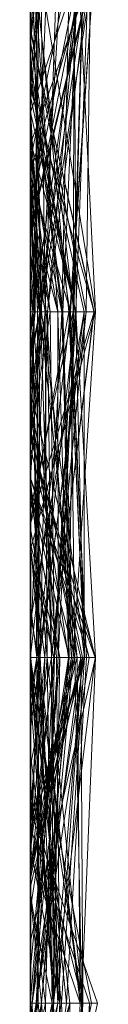
# Model space of a CAD drawing. Units: metres. Extents: x -0.16 to 0.24, y 0.007 to 0.407.
# Drawn here: x -0.16 to -0.159, y 0.181 to 0.195 of the extents above; entities that cross this region are included whole.
import ezdxf

# ---------------------------------------------------------------- set-up
doc = ezdxf.new("R2010")
doc.units = ezdxf.units.M
doc.linetypes.add('AUSGEZOGEN', pattern=[0])
doc.layers.add('Standard', color=7, linetype='AUSGEZOGEN', lineweight=13)

# ---------------------------------------------------------------- blocks, each defined once
blk = doc.blocks.new('COMPLEXOBJECT_0')
at = {"layer": 'Standard', "color": 7, "linetype": 'AUSGEZOGEN', "lineweight": 13, "transparency": 33554687}
for p, q in [((0.051064, 0.000942), (0.053691, 0)), ((0.054972, 0), (0.051064, 0.000942)), ((0.051064, 0.000937), (0.05617, 0.000593)), ((0.05617, 0.000582), (0.051064, 0.000937)), ((0.051064, 0.000933), (0.05617, 0.00015)), ((0.051064, 0.000933), (0.054928, 0)), ((0.051064, 0.000888), (0.05617, 0.00025)), ((0.05617, 0.000824), (0.051064, 0.000888)), ((0.057354, 0), (0.061277, 0.000958)), ((0.058629, 0), (0.061277, 0.000958)), ((0.061277, 0.000958), (0.061277, 0.000435)), ((0.061277, 0.000958), (0.066383, 0.000342)), ((0.061277, 0.000768), (0.061277, 0.000958)), ((0.051064, 0.00087), (0.054114, 0)), ((0.051064, 0.000783), (0.05617, 0.000039)), ((0.05617, 0.000631), (0.051064, 0.000783)), ((0.051064, 0.000733), (0.053226, 0)), ((0.051064, 0.000729), (0.054721, 0)), ((0.05617, 0.00025), (0.051064, 0.000729)), ((0.052, 0), (0.05617, 0.000824)), ((0.061277, 0.000829), (0.05617, 0.000582)), ((0.061277, 0.000829), (0.05617, 0.000593)), ((0.05617, 0.000824), (0.05617, 0.00025)), ((0.05617, 0.000824), (0.061277, 0.000311)), ((0.05617, 0), (0.05617, 0.000824)), ((0.061277, 0.000118), (0.05617, 0.000824)), ((0.057566, 0), (0.061277, 0.000768)), ((0.061277, 0.000867), (0.057987, 0)), ((0.058174, 0), (0.061277, 0.000742)), ((0.058642, 0), (0.061277, 0.000867)), ((0.061277, 0.000867), (0.061277, 0.000742)), ((0.061277, 0.000867), (0.066383, 0.000082)), ((0.061277, 0.000347), (0.061277, 0.000867)), ((0.066383, 0.000534), (0.061277, 0.000829)), ((0.061277, 0.000829), (0.061277, 0)), ((0.066383, 0.000772), (0.061277, 0.000248)), ((0.061277, 0.000742), (0.066383, 0.000772)), ((0.061277, 0.000768), (0.066383, 0.000342)), ((0.061277, 0.000768), (0.064663, 0)), ((0.061277, 0.000143), (0.061277, 0.000768)), ((0.066383, 0.000402), (0.061277, 0.000768)), ((0.061277, 0.000654), (0.066383, 0.000761)), ((0.061277, 0.000742), (0.061277, 0)), ((0.061277, 0.000742), (0.064433, 0)), ((0.066383, 0.000082), (0.061277, 0.000742)), ((0.061284, 0), (0.066383, 0.000761)), ((0.06327, 0), (0.066383, 0.000772)), ((0.063791, 0), (0.066383, 0.000872)), ((0.066383, 0.000872), (0.071489, 0.0006)), ((0.066383, 0), (0.066383, 0.000872)), ((0.071489, 0.000739), (0.066383, 0.000872)), ((0.066383, 0.000772), (0.066383, 0.000319)), ((0.066383, 0.000772), (0.071489, 0.000562)), ((0.066383, 0), (0.066383, 0.000772)), ((0.071489, 0.000435), (0.066383, 0.000772)), ((0.066383, 0.000761), (0.066383, 0)), ((0.066383, 0.000761), (0.071489, 0.000431)), ((0.066383, 0), (0.066383, 0.000761)), ((0.051064, 0.000721), (0.05617, 0.00015)), ((0.05617, 0.000673), (0.051064, 0.000645)), ((0.051064, 0.000645), (0.05617, 0.000631)), ((0.053653, 0), (0.05617, 0.000673)), ((0.05617, 0.000593), (0.054167, 0)), ((0.05617, 0.000673), (0.05617, 0.000631)), ((0.05617, 0.000673), (0.061277, 0.000355)), ((0.05617, 0.000291), (0.05617, 0.000673)), ((0.05617, 0.000593), (0.061277, 0.000654)), ((0.05617, 0.000631), (0.05617, 0.000039)), ((0.05617, 0.000631), (0.059089, 0)), ((0.061277, 0.000355), (0.05617, 0.000631)), ((0.05617, 0.000593), (0.05617, 0)), ((0.05617, 0.000593), (0.061253, 0)), ((0.05617, 0.000582), (0.05617, 0.000593)), ((0.05877, 0), (0.061277, 0.000654)), ((0.061277, 0.000654), (0.061277, 0)), ((0.061277, 0.000654), (0.064545, 0)), ((0.061277, 0), (0.061277, 0.000654)), ((0.071489, 0.000636), (0.066383, 0.000581)), ((0.066383, 0.000319), (0.071489, 0.000636)), ((0.071489, 0.000611), (0.066383, 0.000435)), ((0.05617, 0.000582), (0.05217, 0)), ((0.066383, 0.000534), (0.061303, 0)), ((0.061345, 0), (0.066383, 0.000581)), ((0.066383, 0.000581), (0.066383, 0.000347)), ((0.066383, 0.000581), (0.06932, 0)), ((0.066383, 0.000581), (0.068279, 0)), ((0.066383, 0), (0.066383, 0.000581)), ((0.071489, 0.000562), (0.066383, 0.000319)), ((0.070042, 0), (0.066383, 0.000534)), ((0.066383, 0.000534), (0.066383, 0)), ((0.066383, 0.000342), (0.071489, 0.000474)), ((0.051064, 0.000389), (0.05617, 0.000218)), ((0.053784, 0), (0.05617, 0.000291)), ((0.05617, 0.000291), (0.054658, 0)), ((0.05617, 0.000037), (0.061277, 0.000384)), ((0.05617, 0.000291), (0.061277, 0.000355)), ((0.061277, 0.000311), (0.05617, 0.00025)), ((0.05617, 0.000291), (0.058063, 0)), ((0.05617, 0), (0.05617, 0.000291)), ((0.05892, 0), (0.061277, 0.000435)), ((0.059379, 0), (0.061277, 0.000347)), ((0.0596, 0), (0.061277, 0.000435)), ((0.061277, 0.000347), (0.059752, 0)), ((0.061277, 0.000435), (0.061277, 0)), ((0.061277, 0.000435), (0.065873, 0)), ((0.061277, 0.000435), (0.066349, 0)), ((0.066383, 0.000342), (0.061277, 0.000435)), ((0.066383, 0.000435), (0.061277, 0.000118)), ((0.061277, 0.000384), (0.066383, 0.000435)), ((0.061277, 0.000143), (0.066383, 0.000402)), ((0.061277, 0.000311), (0.066383, 0.000402)), ((0.061277, 0.000384), (0.061277, 0.000118)), ((0.061277, 0), (0.061277, 0.000384)), ((0.061277, 0.000355), (0.061277, 0)), ((0.061277, 0.000355), (0.066383, 0.000222)), ((0.061277, 0.000355), (0.064121, 0)), ((0.061277, 0), (0.061277, 0.000355)), ((0.066383, 0.000347), (0.061277, 0.000007)), ((0.061277, 0.000347), (0.066383, 0.000082)), ((0.061277, 0.000347), (0.064471, 0)), ((0.061277, 0), (0.061277, 0.000347)), ((0.061277, 0.000311), (0.066383, 0.00034)), ((0.061277, 0.000118), (0.066383, 0.00034)), ((0.061277, 0.000248), (0.066383, 0.000319)), ((0.061277, 0.000311), (0.061277, 0.000143)), ((0.061277, 0.000118), (0.061277, 0.000311)), ((0.06139, 0), (0.066383, 0.000347)), ((0.061856, 0), (0.066383, 0.000347)), ((0.064078, 0), (0.066383, 0.000435)), ((0.064837, 0), (0.066383, 0.000319)), ((0.066383, 0.000435), (0.066383, 0)), ((0.066383, 0.000435), (0.071489, 0.000102)), ((0.066383, 0), (0.066383, 0.000435)), ((0.066383, 0.000402), (0.066383, 0)), ((0.066383, 0.000402), (0.068084, 0)), ((0.066383, 0.00034), (0.066383, 0.000402)), ((0.069206, 0), (0.066383, 0.000402)), ((0.066383, 0.000347), (0.066383, 0)), ((0.066383, 0.000347), (0.068666, 0)), ((0.066383, 0.000342), (0.066383, 0)), ((0.066383, 0), (0.066383, 0.000342)), ((0.071287, 0), (0.066383, 0.000342)), ((0.066383, 0.00034), (0.068995, 0)), ((0.066383, 0), (0.066383, 0.00034)), ((0.071489, 0.000247), (0.066383, 0.00034)), ((0.066383, 0.000319), (0.066383, 0)), ((0.066383, 0.000319), (0.067895, 0)), ((0.066383, 0), (0.066383, 0.000319)), ((0.066383, 0.000319), (0.066383, 0)), ((0.066383, 0.000319), (0.071489, 0.000156)), ((0.051064, 0.000252), (0.05617, 0.000037)), ((0.051064, 0.000154), (0.05617, 0.000218)), ((0.051064, 0.000154), (0.053094, 0)), ((0.052711, 0), (0.051064, 0.000154)), ((0.05617, 0.000218), (0.054886, 0)), ((0.05617, 0.00015), (0.055302, 0)), ((0.05617, 0.00025), (0.05617, 0)), ((0.05617, 0.00025), (0.061277, 0.000143)), ((0.061277, 0.000248), (0.05617, 0.000218)), ((0.05617, 0.000218), (0.05617, 0)), ((0.05617, 0.000218), (0.061098, 0)), ((0.05617, 0.000218), (0.057919, 0)), ((0.05617, 0), (0.05617, 0.000218)), ((0.05617, 0.00015), (0.05617, 0)), ((0.05617, 0.00015), (0.058102, 0)), ((0.05617, 0), (0.05617, 0.00015)), ((0.05865, 0), (0.061277, 0.000248)), ((0.061277, 0.000248), (0.061277, 0)), ((0.061277, 0.000248), (0.06408, 0)), ((0.061277, 0), (0.061277, 0.000248)), ((0.064751, 0), (0.066383, 0.000222)), ((0.066383, 0.000222), (0.066383, 0)), ((0.066383, 0.000222), (0.067424, 0)), ((0.066383, 0), (0.066383, 0.000222)), ((0.071489, 0.000185), (0.066383, 0.000222)), ((0.05617, 0.000039), (0.055685, 0)), ((0.055709, 0), (0.05617, 0.000037)), ((0.055838, 0), (0.05617, 0.000037)), ((0.05617, 0.000037), (0.061277, 0.000118)), ((0.061277, 0.000094), (0.05617, 0.000037)), ((0.05617, 0.000039), (0.05617, 0)), ((0.05617, 0.000039), (0.056508, 0)), ((0.056558, 0), (0.05617, 0.000039)), ((0.05617, 0.000037), (0.056383, 0)), ((0.05617, 0), (0.05617, 0.000037)), ((0.05617, 0.000037), (0.05617, 0)), ((0.05617, 0), (0.05617, 0.000037)), ((0.056507, 0), (0.05617, 0.000037)), ((0.061277, 0.000143), (0.059589, 0)), ((0.060498, 0), (0.061277, 0.000094)), ((0.060661, 0), (0.061277, 0.000118)), ((0.06122, 0), (0.061277, 0.000007)), ((0.061239, 0), (0.061277, 0.000007)), ((0.061277, 0.000118), (0.064299, 0)), ((0.061277, 0.000094), (0.061277, 0)), ((0.061277, 0.000094), (0.062197, 0)), ((0.061277, 0), (0.061277, 0.000094)), ((0.061277, 0.000007), (0.061277, 0)), ((0.061277, 0.000007), (0.06135, 0)), ((0.061277, 0), (0.061277, 0.000007)), ((0.066383, 0.000082), (0.066383, 0)), ((0.066383, 0.000082), (0.066872, 0)), ((0.066383, 0), (0.066383, 0.000082)), ((0.06758, 0), (0.066383, 0.000082)), ((0.043456, 0), (0.05217, 0)), ((0.053653, 0), (0.051064, 0)), ((0.051064, 0), (0.055685, 0)), ((0.055709, 0), (0.051064, 0)), ((0.051064, 0), (0.053226, 0)), ((0.053226, 0), (0.051064, 0)), ((0.051064, 0), (0.054886, 0)), ((0.052711, 0), (0.051064, 0)), ((0.051064, 0), (0.054114, 0)), ((0.054114, 0), (0.051064, 0)), ((0.051064, 0), (0.054167, 0)), ((0.051064, 0), (0.053691, 0)), ((0.052, 0), (0.051064, 0)), ((0.051064, 0), (0.055302, 0)), ((0.054928, 0), (0.051064, 0)), ((0.05217, 0), (0.051064, 0)), ((0.05617, 0), (0.052, 0)), ((0.053094, 0), (0.052711, 0)), ((0.05617, 0), (0.053094, 0)), ((0.054658, 0), (0.053653, 0)), ((0.053691, 0), (0.054972, 0)), ((0.05617, 0), (0.053784, 0)), ((0.053784, 0), (0.054658, 0)), ((0.054167, 0), (0.05617, 0)), ((0.054972, 0), (0.054721, 0)), ((0.054721, 0), (0.05617, 0)), ((0.054886, 0), (0.05617, 0)), ((0.05617, 0), (0.054928, 0)), ((0.055302, 0), (0.05617, 0)), ((0.055685, 0), (0.05617, 0)), ((0.05617, 0), (0.055709, 0)), ((0.05617, 0), (0.055838, 0)), ((0.055838, 0), (0.05617, 0)), ((0.058063, 0), (0.05617, 0)), ((0.05617, 0), (0.056508, 0)), ((0.060498, 0), (0.05617, 0)), ((0.05617, 0), (0.061098, 0)), ((0.05865, 0), (0.05617, 0)), ((0.05617, 0), (0.05877, 0)), ((0.05617, 0), (0.059589, 0)), ((0.056507, 0), (0.05617, 0)), ((0.05617, 0), (0.060661, 0)), ((0.060661, 0), (0.05617, 0)), ((0.05617, 0), (0.058102, 0)), ((0.058102, 0), (0.05617, 0)), ((0.063791, 0), (0.056383, 0)), ((0.056383, 0), (0.061277, 0)), ((0.061277, 0), (0.056507, 0)), ((0.056508, 0), (0.056558, 0)), ((0.056558, 0), (0.059089, 0)), ((0.057566, 0), (0.057354, 0)), ((0.057354, 0), (0.058629, 0)), ((0.059589, 0), (0.057566, 0)), ((0.061098, 0), (0.057919, 0)), ((0.057919, 0), (0.061277, 0)), ((0.058642, 0), (0.057987, 0)), ((0.057987, 0), (0.058174, 0)), ((0.061277, 0), (0.058063, 0)), ((0.058174, 0), (0.061277, 0)), ((0.058629, 0), (0.0596, 0)), ((0.059752, 0), (0.058642, 0)), ((0.061277, 0), (0.05865, 0)), ((0.05877, 0), (0.061277, 0)), ((0.0596, 0), (0.05892, 0)), ((0.05892, 0), (0.061277, 0)), ((0.059089, 0), (0.061277, 0)), ((0.061277, 0), (0.059379, 0)), ((0.059379, 0), (0.059752, 0)), ((0.061277, 0), (0.060498, 0)), ((0.061277, 0), (0.06122, 0)), ((0.06122, 0), (0.061239, 0)), ((0.061239, 0), (0.061277, 0)), ((0.061277, 0), (0.061253, 0)), ((0.061253, 0), (0.061277, 0)), ((0.064121, 0), (0.061277, 0)), ((0.061277, 0), (0.064751, 0)), ((0.061277, 0), (0.062197, 0)), ((0.062197, 0), (0.061277, 0)), ((0.061277, 0), (0.06408, 0)), ((0.061856, 0), (0.061277, 0)), ((0.061277, 0), (0.06135, 0)), ((0.064471, 0), (0.061277, 0)), ((0.061277, 0), (0.06327, 0)), ((0.06327, 0), (0.061277, 0)), ((0.061277, 0), (0.061284, 0)), ((0.064545, 0), (0.061277, 0)), ((0.061277, 0), (0.061303, 0)), ((0.061277, 0), (0.065873, 0)), ((0.064078, 0), (0.061277, 0)), ((0.061284, 0), (0.066383, 0)), ((0.061303, 0), (0.066383, 0)), ((0.066383, 0), (0.061345, 0)), ((0.061345, 0), (0.06139, 0)), ((0.06135, 0), (0.066383, 0)), ((0.06139, 0), (0.061856, 0)), ((0.066383, 0), (0.063791, 0)), ((0.066383, 0), (0.064078, 0)), ((0.06408, 0), (0.066383, 0)), ((0.066383, 0), (0.064121, 0)), ((0.066383, 0), (0.064299, 0)), ((0.064299, 0), (0.066383, 0)), ((0.066383, 0), (0.064433, 0)), ((0.064433, 0), (0.066383, 0)), ((0.066383, 0), (0.064471, 0)), ((0.066383, 0), (0.064545, 0)), ((0.066383, 0), (0.064663, 0)), ((0.064663, 0), (0.066383, 0)), ((0.064751, 0), (0.066383, 0)), ((0.064837, 0), (0.066383, 0)), ((0.066383, 0), (0.064837, 0)), ((0.065873, 0), (0.066349, 0)), ((0.066349, 0), (0.066383, 0)), ((0.066383, 0), (0.068648, 0)), ((0.067651, 0), (0.066383, 0)), ((0.069472, 0), (0.066383, 0)), ((0.066383, 0), (0.067424, 0)), ((0.068249, 0), (0.066383, 0)), ((0.066383, 0), (0.067621, 0)), ((0.067621, 0), (0.066383, 0)), ((0.066383, 0), (0.068666, 0)), ((0.069003, 0), (0.066383, 0)), ((0.066383, 0), (0.066872, 0)), ((0.06758, 0), (0.066383, 0)), ((0.066383, 0), (0.068042, 0)), ((0.068733, 0), (0.066383, 0)), ((0.066383, 0), (0.070042, 0)), ((0.066383, 0), (0.066414, 0)), ((0.071287, 0), (0.066383, 0)), ((0.066383, 0), (0.068084, 0)), ((0.069534, 0), (0.066383, 0)), ((0.066383, 0), (0.067895, 0)), ((0.067895, 0), (0.066383, 0))]:
    blk.add_line(p, q, dxfattribs=at)
blk = doc.blocks.new('Unbenannt_$F1')
at = {"layer": 'Standard', "color": 52, "linetype": 'AUSGEZOGEN', "lineweight": -3, "transparency": 33554687}
for p, q in [((0, 0), (0.24, 0)), ((0.24, 0), (0, 0))]:
    blk.add_line(p, q, dxfattribs=at)
at = {"layer": 'Standard', "color": 7, "linetype": 'AUSGEZOGEN', "lineweight": 13, "transparency": 33554687}
blk.add_blockref('COMPLEXOBJECT_0', (0, 0), dxfattribs=at)
blk = doc.blocks.new('COMPLEXOBJECT_1')
at = {"layer": 'Standard', "color": 7, "linetype": 'AUSGEZOGEN', "lineweight": 13, "transparency": 33554687}
for p, q in [((0.05617, 0.00096), (0.051064, 0.000708)), ((0.051064, 0.000127), (0.05617, 0.00096)), ((0.052037, 0), (0.05617, 0.000939)), ((0.052041, 0), (0.05617, 0.000935)), ((0.052881, 0), (0.05617, 0.000939)), ((0.061277, 0.000963), (0.05617, 0.000669)), ((0.05617, 0.00096), (0.05617, 0.00048)), ((0.05617, 0.00096), (0.061277, 0.000633)), ((0.05617, 0.00096), (0.059682, 0)), ((0.05617, 0.000072), (0.05617, 0.00096)), ((0.05617, 0.000939), (0.05617, 0)), ((0.05617, 0.000939), (0.059299, 0)), ((0.05617, 0.000935), (0.05617, 0.000939)), ((0.061277, 0.000311), (0.05617, 0.000939)), ((0.05617, 0.000935), (0.061277, 0.000311)), ((0.05617, 0.000146), (0.05617, 0.000935)), ((0.058047, 0), (0.061277, 0.000963)), ((0.061277, 0.000963), (0.061277, 0.000096)), ((0.061277, 0.000963), (0.066383, 0.000754)), ((0.061277, 0), (0.061277, 0.000963)), ((0.065464, 0), (0.061277, 0.000963)), ((0.061752, 0), (0.066383, 0.0009)), ((0.066383, 0.000991), (0.063536, 0)), ((0.070932, 0), (0.066383, 0.000991)), ((0.066383, 0.000991), (0.066383, 0)), ((0.066383, 0.0009), (0.066383, 0)), ((0.066383, 0.0009), (0.070945, 0)), ((0.066383, 0), (0.066383, 0.0009)), ((0.051064, 0.000861), (0.05617, 0.000106)), ((0.051064, 0.000861), (0.05617, 0.000669)), ((0.051064, 0.000788), (0.05617, 0.000643)), ((0.051064, 0.000788), (0.055081, 0)), ((0.052591, 0), (0.05617, 0.000794)), ((0.05617, 0.000565), (0.061277, 0.000804)), ((0.061277, 0.000797), (0.05617, 0.000565)), ((0.05617, 0.000164), (0.061277, 0.000797)), ((0.05617, 0.000794), (0.05617, 0)), ((0.05617, 0.000794), (0.060744, 0)), ((0.05617, 0.000794), (0.061277, 0.000139)), ((0.05617, 0.000665), (0.05617, 0.000794)), ((0.061277, 0.000792), (0.05617, 0.000794)), ((0.05617, 0.000665), (0.061277, 0.000792)), ((0.061277, 0.000804), (0.061277, 0)), ((0.061277, 0.000804), (0.06381, 0)), ((0.061277, 0.000797), (0.061277, 0.000804)), ((0.061277, 0.000797), (0.0638, 0)), ((0.061277, 0.000797), (0.063652, 0)), ((0.061277, 0), (0.061277, 0.000797)), ((0.066383, 0.000459), (0.061277, 0.000797)), ((0.061277, 0.000792), (0.061277, 0.000139)), ((0.061277, 0.000792), (0.064334, 0)), ((0.061277, 0.000409), (0.061277, 0.000792)), ((0.066383, 0.000023), (0.061277, 0.000792)), ((0.066383, 0.000754), (0.061277, 0.000096)), ((0.066383, 0.000735), (0.061277, 0.000688)), ((0.061277, 0.000123), (0.066383, 0.000735)), ((0.064196, 0), (0.066383, 0.000735)), ((0.066383, 0.000754), (0.071489, 0.000791)), ((0.066383, 0.000754), (0.066383, 0)), ((0.066383, 0.000754), (0.071489, 0.000733)), ((0.066383, 0), (0.066383, 0.000754)), ((0.071489, 0.000626), (0.066383, 0.000754)), ((0.066383, 0.000735), (0.066383, 0)), ((0.066383, 0.000735), (0.071489, 0.000514)), ((0.066383, 0.000116), (0.066383, 0.000735)), ((0.051064, 0.000708), (0.05617, 0.00048)), ((0.051064, 0.000044), (0.05617, 0.000643)), ((0.05617, 0.000665), (0.052787, 0)), ((0.052985, 0), (0.05617, 0.000669)), ((0.053222, 0), (0.05617, 0.000665)), ((0.05617, 0.000139), (0.061277, 0.000688)), ((0.05617, 0.000669), (0.05617, 0.000106)), ((0.05617, 0.000669), (0.061277, 0.000096)), ((0.05617, 0), (0.05617, 0.000669)), ((0.05617, 0.000404), (0.05617, 0.000665)), ((0.061277, 0.000409), (0.05617, 0.000665)), ((0.05617, 0.000643), (0.05617, 0.000404)), ((0.05617, 0.000643), (0.061277, 0.000562)), ((0.05617, 0), (0.05617, 0.000643)), ((0.05617, 0.00048), (0.061277, 0.000633)), ((0.05617, 0.000465), (0.061277, 0.000608)), ((0.05617, 0.000233), (0.061277, 0.000608)), ((0.057903, 0), (0.061277, 0.000688)), ((0.061277, 0.000688), (0.061277, 0)), ((0.061277, 0.000688), (0.063934, 0)), ((0.061277, 0), (0.061277, 0.000688)), ((0.061277, 0.000633), (0.061277, 0.000573)), ((0.061277, 0.000633), (0.066383, 0.000163)), ((0.061277, 0.000633), (0.06446, 0)), ((0.061277, 0), (0.061277, 0.000633)), ((0.061277, 0.000608), (0.061277, 0.000211)), ((0.061277, 0.000608), (0.066383, 0.000092)), ((0.061277, 0.000608), (0.064329, 0)), ((0.061277, 0), (0.061277, 0.000608)), ((0.066383, 0.000459), (0.071489, 0.000683)), ((0.066383, 0.000163), (0.071489, 0.000617)), ((0.051064, 0.000576), (0.053931, 0)), ((0.05617, 0.000465), (0.051064, 0.000576)), ((0.051064, 0.000064), (0.05617, 0.000565)), ((0.051064, 0.000458), (0.05617, 0.000146)), ((0.05617, 0.00048), (0.052438, 0)), ((0.052597, 0), (0.05617, 0.000465)), ((0.053942, 0), (0.05617, 0.000465)), ((0.05617, 0.00048), (0.061277, 0.000573)), ((0.05617, 0.000565), (0.05617, 0)), ((0.05617, 0.000565), (0.059275, 0)), ((0.05617, 0.000164), (0.05617, 0.000565)), ((0.061277, 0.000562), (0.05617, 0.000404)), ((0.05617, 0.00048), (0.05617, 0)), ((0.05617, 0.000465), (0.05617, 0)), ((0.05617, 0.000465), (0.061277, 0.000211)), ((0.05617, 0.000233), (0.05617, 0.000465)), ((0.057577, 0), (0.061277, 0.000562)), ((0.058855, 0), (0.061277, 0.000573)), ((0.061277, 0.000573), (0.061277, 0)), ((0.061277, 0.000573), (0.066383, 0.000163)), ((0.061277, 0.000562), (0.061277, 0.000409)), ((0.061277, 0.000562), (0.066383, 0.000023)), ((0.061277, 0.000562), (0.064982, 0)), ((0.061277, 0), (0.061277, 0.000562)), ((0.062706, 0), (0.066383, 0.000459)), ((0.066383, 0.000116), (0.071489, 0.000514)), ((0.066383, 0.000459), (0.066383, 0)), ((0.066383, 0.000459), (0.068658, 0)), ((0.066383, 0), (0.066383, 0.000459)), ((0.051064, 0.000044), (0.05617, 0.000404)), ((0.05617, 0.000404), (0.053853, 0)), ((0.054627, 0), (0.05617, 0.000404)), ((0.05617, 0.000404), (0.061277, 0.000409)), ((0.05617, 0.000146), (0.061277, 0.000311)), ((0.061277, 0.000409), (0.066383, 0.000023)), ((0.061277, 0.000311), (0.061277, 0)), ((0.061277, 0.000311), (0.062879, 0)), ((0.061277, 0), (0.061277, 0.000311)), ((0.05617, 0.000164), (0.051064, 0.000064)), ((0.051064, 0.000026), (0.05617, 0.000164)), ((0.053168, 0), (0.05617, 0.000164)), ((0.05342, 0), (0.05617, 0.000233)), ((0.05617, 0.000146), (0.054136, 0)), ((0.054799, 0), (0.05617, 0.000146)), ((0.05617, 0.000233), (0.05729, 0)), ((0.05617, 0), (0.05617, 0.000233)), ((0.05617, 0), (0.05617, 0.000164)), ((0.058618, 0), (0.05617, 0.000164)), ((0.05617, 0.000146), (0.056887, 0)), ((0.05617, 0), (0.05617, 0.000146)), ((0.057634, 0), (0.05617, 0.000146)), ((0.059646, 0), (0.061277, 0.000211)), ((0.061277, 0.000211), (0.061277, 0)), ((0.061277, 0.000211), (0.063464, 0)), ((0.061277, 0.000211), (0.066383, 0.000092)), ((0.066383, 0.000163), (0.064822, 0)), ((0.066383, 0.000023), (0.071489, 0.000233)), ((0.066383, 0.000163), (0.066383, 0)), ((0.066383, 0.000163), (0.067191, 0)), ((0.066383, 0), (0.066383, 0.000163)), ((0.068669, 0), (0.066383, 0.000163)), ((0.05617, 0.000072), (0.051064, 0.000127)), ((0.052185, 0), (0.051064, 0.000127)), ((0.051064, 0.000104), (0.05617, 0.000072)), ((0.051064, 0.000064), (0.052236, 0)), ((0.05617, 0.000139), (0.053163, 0)), ((0.053197, 0), (0.05617, 0.000139)), ((0.053536, 0), (0.05617, 0.000106)), ((0.053992, 0), (0.05617, 0.000072)), ((0.05617, 0.000062), (0.054393, 0)), ((0.055373, 0), (0.05617, 0.000139)), ((0.055426, 0), (0.05617, 0.000062)), ((0.05617, 0.000139), (0.05617, 0)), ((0.05617, 0.000139), (0.056803, 0)), ((0.05617, 0.000106), (0.05617, 0.000139)), ((0.061277, 0.000123), (0.05617, 0.000139)), ((0.05617, 0.000106), (0.061277, 0.000123)), ((0.061277, 0.000096), (0.05617, 0.000106)), ((0.05617, 0.000072), (0.056895, 0)), ((0.05617, 0.000072), (0.056723, 0)), ((0.05617, 0), (0.05617, 0.000072)), ((0.05617, 0.000062), (0.05617, 0)), ((0.05617, 0.000062), (0.057479, 0)), ((0.05617, 0.000062), (0.056844, 0)), ((0.05617, 0), (0.05617, 0.000062)), ((0.058211, 0), (0.05617, 0.000062)), ((0.061277, 0.000139), (0.061277, 0)), ((0.061277, 0.000139), (0.063818, 0)), ((0.062335, 0), (0.061277, 0.000139)), ((0.061277, 0.000123), (0.061277, 0)), ((0.061277, 0.000123), (0.066383, 0.000116)), ((0.061277, 0.000096), (0.061277, 0.000123)), ((0.061277, 0.000096), (0.066383, 0.000116)), ((0.061277, 0.000096), (0.061833, 0)), ((0.066383, 0.000116), (0.067007, 0)), ((0.066383, 0), (0.066383, 0.000116)), ((0.066383, 0.000092), (0.066383, 0)), ((0.066383, 0.000092), (0.071489, 0.000024)), ((0.066383, 0), (0.066383, 0.000092)), ((0.066383, 0.000023), (0.066383, 0)), ((0.066383, 0.000023), (0.067039, 0)), ((0.066383, 0), (0.066383, 0.000023)), ((0.066837, 0), (0.066383, 0.000023)), ((0.029527, 0), (0.063536, 0)), ((0.086202, 0), (0.032564, 0)), ((0.053168, 0), (0.051064, 0)), ((0.051064, 0), (0.052236, 0)), ((0.051064, 0), (0.054627, 0)), ((0.055081, 0), (0.051064, 0)), ((0.051064, 0), (0.052438, 0)), ((0.053992, 0), (0.051064, 0)), ((0.052985, 0), (0.051064, 0)), ((0.051064, 0), (0.053536, 0)), ((0.054799, 0), (0.051064, 0)), ((0.051064, 0), (0.054136, 0)), ((0.053942, 0), (0.051064, 0)), ((0.051714, 0), (0.052185, 0)), ((0.052037, 0), (0.052881, 0)), ((0.052041, 0), (0.052037, 0)), ((0.054136, 0), (0.052041, 0)), ((0.052185, 0), (0.053931, 0)), ((0.052236, 0), (0.05617, 0)), ((0.052438, 0), (0.05617, 0)), ((0.052787, 0), (0.052591, 0)), ((0.052591, 0), (0.05617, 0)), ((0.05342, 0), (0.052597, 0)), ((0.052597, 0), (0.053942, 0)), ((0.053222, 0), (0.052787, 0)), ((0.052881, 0), (0.05617, 0)), ((0.05617, 0), (0.052985, 0)), ((0.055373, 0), (0.053163, 0)), ((0.053163, 0), (0.05617, 0)), ((0.05617, 0), (0.053168, 0)), ((0.053536, 0), (0.053197, 0)), ((0.053197, 0), (0.055373, 0)), ((0.053853, 0), (0.053222, 0)), ((0.05617, 0), (0.05342, 0)), ((0.054627, 0), (0.053853, 0)), ((0.053931, 0), (0.05617, 0)), ((0.05617, 0), (0.053992, 0)), ((0.055426, 0), (0.054393, 0)), ((0.054393, 0), (0.05617, 0)), ((0.05617, 0), (0.054799, 0)), ((0.05617, 0), (0.055081, 0)), ((0.05617, 0), (0.055426, 0)), ((0.058618, 0), (0.05617, 0)), ((0.05617, 0), (0.059275, 0)), ((0.05617, 0), (0.060744, 0)), ((0.057577, 0), (0.05617, 0)), ((0.05617, 0), (0.058855, 0)), ((0.056723, 0), (0.05617, 0)), ((0.058047, 0), (0.05617, 0)), ((0.05617, 0), (0.057903, 0)), ((0.05617, 0), (0.059299, 0)), ((0.057634, 0), (0.05617, 0)), ((0.05617, 0), (0.057479, 0)), ((0.058211, 0), (0.05617, 0)), ((0.05617, 0), (0.059646, 0)), ((0.05729, 0), (0.05617, 0)), ((0.056895, 0), (0.056723, 0)), ((0.061277, 0), (0.056803, 0)), ((0.056803, 0), (0.061277, 0)), ((0.057479, 0), (0.056844, 0)), ((0.056844, 0), (0.058211, 0)), ((0.061277, 0), (0.056887, 0)), ((0.056887, 0), (0.057634, 0)), ((0.059682, 0), (0.056895, 0)), ((0.061277, 0), (0.05729, 0)), ((0.061277, 0), (0.057577, 0)), ((0.057903, 0), (0.061277, 0)), ((0.061277, 0), (0.058047, 0)), ((0.061277, 0), (0.058618, 0)), ((0.058855, 0), (0.061277, 0)), ((0.059275, 0), (0.061277, 0)), ((0.059299, 0), (0.061277, 0)), ((0.059646, 0), (0.061277, 0)), ((0.061277, 0), (0.059682, 0)), ((0.060744, 0), (0.061277, 0)), ((0.062706, 0), (0.061277, 0)), ((0.061277, 0), (0.06381, 0)), ((0.061277, 0), (0.063818, 0)), ((0.064982, 0), (0.061277, 0)), ((0.061277, 0), (0.064822, 0)), ((0.06446, 0), (0.061277, 0)), ((0.065464, 0), (0.061277, 0)), ((0.061277, 0), (0.063934, 0)), ((0.061277, 0), (0.062879, 0)), ((0.062879, 0), (0.061277, 0)), ((0.061277, 0), (0.063464, 0)), ((0.064329, 0), (0.061277, 0)), ((0.061277, 0), (0.064196, 0)), ((0.064196, 0), (0.061277, 0)), ((0.061752, 0), (0.066383, 0)), ((0.066383, 0), (0.061752, 0)), ((0.066383, 0), (0.061833, 0)), ((0.061833, 0), (0.066383, 0)), ((0.063818, 0), (0.062335, 0)), ((0.062335, 0), (0.064334, 0)), ((0.066383, 0), (0.062706, 0)), ((0.063464, 0), (0.066383, 0)), ((0.063536, 0), (0.066383, 0)), ((0.0638, 0), (0.063652, 0)), ((0.063652, 0), (0.066383, 0)), ((0.06381, 0), (0.0638, 0)), ((0.063934, 0), (0.066383, 0)), ((0.066383, 0), (0.064329, 0)), ((0.064334, 0), (0.066383, 0)), ((0.066383, 0), (0.06446, 0)), ((0.064822, 0), (0.066383, 0)), ((0.066383, 0), (0.064982, 0)), ((0.066383, 0), (0.065464, 0)), ((0.068658, 0), (0.066383, 0)), ((0.066383, 0), (0.06931, 0)), ((0.066383, 0), (0.067039, 0)), ((0.066837, 0), (0.066383, 0)), ((0.066383, 0), (0.067191, 0)), ((0.068669, 0), (0.066383, 0)), ((0.066383, 0), (0.070932, 0)), ((0.067671, 0), (0.066383, 0)), ((0.066383, 0), (0.069202, 0)), ((0.066383, 0), (0.070945, 0)), ((0.070945, 0), (0.066383, 0)), ((0.066383, 0), (0.071088, 0)), ((0.071206, 0), (0.066383, 0)), ((0.067007, 0), (0.066383, 0)), ((0.066383, 0), (0.068924, 0))]:
    blk.add_line(p, q, dxfattribs=at)
blk = doc.blocks.new('Unbenannt_1_$F1')
at = {"layer": 'Standard', "color": 52, "linetype": 'AUSGEZOGEN', "lineweight": -3, "transparency": 33554687}
for p, q in [((0, 0), (0.24, 0)), ((0.24, 0), (0, 0))]:
    blk.add_line(p, q, dxfattribs=at)
at = {"layer": 'Standard', "color": 7, "linetype": 'AUSGEZOGEN', "lineweight": 13, "transparency": 33554687}
blk.add_blockref('COMPLEXOBJECT_1', (0, 0), dxfattribs=at)

msp = doc.modelspace()

# ---------------------------------------------------------------- block references
at = {"layer": 'Standard', "color": 3, "linetype": 'AUSGEZOGEN', "lineweight": 13, "transparency": 33554687, "rotation": 270}
for name in ['Unbenannt_$F1', 'Unbenannt_1_$F1']:
    msp.add_blockref(name, (-0.16, 0.247333, 0.000411), dxfattribs=at)

doc.saveas('drawing.dxf')
